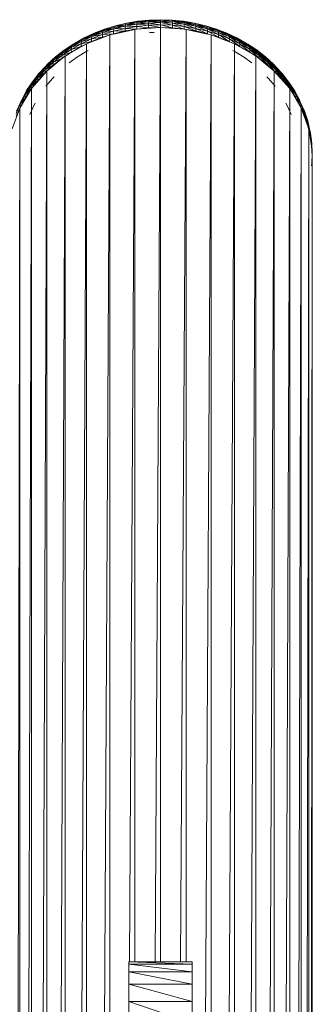
# Model space of a CAD drawing. Units: millimetres. Extents: x -1650 to 5070, y -2079 to 2673.
# Drawn here: x -58 to -11, y 632 to 788 of the extents above; entities that cross this region are included whole.
import ezdxf

# ---------------------------------------------------------------- set-up
doc = ezdxf.new("R2010")
doc.units = ezdxf.units.MM
doc.layers.add('A-GENM', color=13, linetype='Continuous', lineweight=9)
doc.layers.add('G-IMPT', color=8, linetype='Continuous', lineweight=9)

# ---------------------------------------------------------------- blocks, each defined once
blk = doc.blocks.new('40 - 40_DWG-456346-Level 1')
at = {"layer": 'G-IMPT'}
for p, q in [((-233.01, 110.81), (-234.85, 110.09)), ((-232.9, 110.9), (-234.61, 110.36)), ((-233.01, 110.81), (-234.61, 110.31)), ((-233.17, 110.06), (-231.34, 110.82)), ((-233.15, 110.39), (-231.3, 111.07)), ((-233.15, 110.39), (-231.34, 110.82)), ((-233.1, 110.64), (-231.24, 111.24)), ((-233.1, 110.64), (-231.3, 111.07)), ((-233.1, 110.64), (-233.01, 110.81)), ((-233.01, 110.81), (-231.15, 111.31)), ((-231.24, 111.24), (-233.01, 110.81)), ((-233.01, 110.81), (-232.9, 110.9)), ((-231.15, 111.31), (-232.9, 110.9)), ((-232.9, 110.85), (-232.75, 110.9)), ((-231.36, 110.49), (-229.49, 111.14)), ((-231.36, 110.49), (-231.34, 110.82)), ((-229.51, 110.8), (-231.36, 110.49)), ((-231.35, 110.07), (-229.51, 110.8)), ((-229.47, 111.38), (-231.34, 110.82)), ((-229.49, 111.14), (-231.34, 110.82)), ((-231.34, 110.82), (-231.3, 111.07)), ((-229.43, 111.54), (-231.3, 111.07)), ((-229.47, 111.38), (-231.3, 111.07)), ((-231.24, 111.24), (-231.3, 111.07)), ((-231.24, 111.24), (-229.37, 111.61)), ((-231.24, 111.24), (-229.43, 111.54)), ((-231.24, 111.24), (-231.15, 111.31)), ((-231.15, 111.31), (-229.37, 111.61)), ((-227.63, 111.32), (-229.51, 110.8)), ((-229.51, 110.8), (-229.49, 111.14)), ((-227.63, 110.99), (-229.51, 110.8)), ((-229.5, 110.38), (-229.51, 110.8)), ((-229.5, 110.38), (-227.63, 110.99)), ((-227.61, 111.57), (-229.49, 111.14)), ((-229.47, 111.38), (-229.49, 111.14)), ((-227.63, 111.32), (-229.49, 111.14)), ((-227.59, 111.72), (-229.47, 111.38)), ((-227.61, 111.57), (-229.47, 111.38)), ((-229.47, 111.38), (-229.43, 111.54)), ((-227.56, 111.8), (-229.43, 111.54)), ((-227.59, 111.72), (-229.43, 111.54)), ((-229.43, 111.54), (-229.37, 111.61)), ((-227.56, 111.8), (-229.37, 111.61)), ((-229.32, 111.62), (-229.37, 111.61)), ((-225.75, 111.63), (-227.63, 111.32)), ((-227.61, 111.57), (-227.63, 111.32)), ((-227.63, 110.99), (-225.75, 111.39)), ((-227.63, 111.32), (-225.75, 111.39)), ((-227.63, 110.99), (-227.63, 111.32)), ((-227.63, 110.56), (-225.75, 111.06)), ((-227.63, 110.99), (-225.75, 111.06)), ((-227.63, 110.56), (-227.63, 110.99)), ((-225.75, 111.79), (-227.61, 111.57)), ((-227.61, 111.57), (-227.59, 111.72)), ((-225.75, 111.63), (-227.61, 111.57)), ((-227.59, 111.72), (-225.75, 111.86)), ((-227.59, 111.72), (-227.56, 111.8)), ((-225.75, 111.79), (-227.59, 111.72)), ((-227.56, 111.8), (-225.75, 111.86)), ((-223.93, 111.8), (-225.75, 111.86)), ((-225.75, 111.79), (-225.75, 111.86)), ((-225.75, 111.79), (-223.93, 111.8)), ((-225.75, 111.63), (-225.75, 111.79)), ((-223.9, 111.72), (-225.75, 111.79)), ((-225.75, 111.63), (-223.9, 111.72)), ((-225.75, 111.63), (-223.88, 111.57)), ((-225.75, 111.63), (-225.75, 111.39)), ((-223.88, 111.57), (-225.75, 111.39)), ((-223.87, 111.32), (-225.75, 111.39)), ((-225.75, 111.06), (-225.75, 111.39)), ((-223.87, 111.32), (-225.75, 111.06)), ((-225.75, 110.63), (-225.75, 111.06)), ((-223.86, 110.99), (-225.75, 111.06)), ((-225.75, 110.63), (-223.86, 110.99)), ((-222.13, 111.61), (-223.93, 111.8)), ((-223.9, 111.72), (-223.93, 111.8)), ((-223.9, 111.72), (-222.07, 111.54)), ((-223.9, 111.72), (-223.88, 111.57)), ((-223.9, 111.72), (-222.13, 111.61)), ((-222.03, 111.38), (-223.88, 111.57)), ((-222.07, 111.54), (-223.88, 111.57)), ((-223.88, 111.57), (-223.87, 111.32)), ((-222.03, 111.38), (-223.87, 111.32)), ((-223.86, 110.99), (-223.87, 111.32)), ((-223.87, 111.32), (-222, 111.14)), ((-223.87, 110.56), (-223.86, 110.99)), ((-223.87, 110.56), (-221.99, 110.8)), ((-223.86, 110.99), (-222, 111.14)), ((-221.99, 110.8), (-223.86, 110.99)), ((-220.35, 111.31), (-222.13, 111.61)), ((-222.07, 111.54), (-222.13, 111.61)), ((-220.26, 111.24), (-222.07, 111.54)), ((-222.03, 111.38), (-222.07, 111.54)), ((-222.07, 111.54), (-220.35, 111.31)), ((-220.2, 111.07), (-222.03, 111.38)), ((-220.26, 111.24), (-222.03, 111.38)), ((-222.03, 111.38), (-222, 111.14)), ((-220.2, 111.07), (-222, 111.14)), ((-221.99, 110.8), (-222, 111.14)), ((-220.16, 110.82), (-222, 111.14)), ((-221.99, 110.8), (-220.16, 110.82)), ((-221.99, 110.38), (-221.99, 110.8)), ((-221.99, 110.8), (-220.14, 110.49)), ((-218.6, 110.9), (-220.35, 111.31)), ((-220.26, 111.24), (-220.35, 111.31)), ((-220.2, 111.07), (-220.26, 111.24)), ((-220.26, 111.24), (-218.48, 110.81)), ((-220.26, 111.24), (-218.6, 110.9)), ((-220.2, 111.07), (-218.4, 110.64)), ((-220.2, 111.07), (-218.48, 110.81)), ((-220.2, 111.07), (-220.16, 110.82)), ((-218.4, 110.64), (-220.16, 110.82)), ((-220.14, 110.49), (-220.16, 110.82)), ((-220.16, 110.82), (-218.35, 110.39)), ((-218.6, 110.85), (-218.74, 110.9)), ((-218.6, 110.9), (-216.89, 110.36)), ((-218.48, 110.81), (-218.6, 110.9)), ((-218.4, 110.64), (-218.48, 110.81)), ((-216.89, 110.31), (-218.48, 110.81)), ((-218.48, 110.81), (-216.89, 110.36)), ((-238.26, 108.39), (-236.54, 109.43)), ((-238.17, 108.66), (-236.42, 109.61)), ((-238.17, 108.66), (-236.54, 109.43)), ((-238.03, 108.85), (-236.42, 109.61)), ((-236.26, 109.72), (-237.84, 108.96)), ((-237.45, 108.04), (-233.74, 109.46)), ((-236.65, 108.83), (-234.91, 109.84)), ((-234.94, 109.5), (-236.65, 108.83)), ((-236.64, 108.41), (-234.94, 109.5)), ((-234.85, 110.09), (-236.62, 109.17)), ((-234.91, 109.84), (-236.62, 109.17)), ((-236.54, 109.43), (-236.62, 109.17)), ((-236.54, 109.43), (-234.75, 110.27)), ((-234.85, 110.09), (-236.54, 109.43)), ((-236.54, 109.43), (-236.42, 109.61)), ((-234.75, 110.27), (-236.42, 109.61)), ((-236.42, 109.61), (-236.26, 109.72)), ((-234.61, 110.36), (-236.26, 109.72)), ((-233.15, 110.39), (-234.94, 109.5)), ((-233.17, 110.06), (-234.94, 109.5)), ((-234.94, 109.5), (-234.91, 109.84)), ((-234.94, 109.5), (-234.93, 109.08)), ((-233.17, 110.06), (-234.93, 109.08)), ((-234.93, 109.08), (-233.16, 109.63)), ((-233.1, 110.64), (-234.91, 109.84)), ((-233.15, 110.39), (-234.91, 109.84)), ((-234.85, 110.09), (-234.91, 109.84)), ((-233.1, 110.64), (-234.85, 110.09)), ((-234.85, 110.09), (-234.75, 110.27)), ((-234.75, 110.27), (-234.61, 110.36)), ((-232.7, -73.62), (-233.74, 109.46)), ((-233.74, 109.46), (-233.74, -73.62)), ((-233.17, 110.06), (-231.36, 110.49)), ((-233.17, 110.06), (-233.15, 110.39)), ((-233.17, 110.06), (-233.16, 109.63)), ((-231.36, 110.49), (-233.16, 109.63)), ((-229.8, 110.33), (-233.16, 109.59)), ((-231.35, 110.07), (-233.16, 109.63)), ((-233.1, 110.64), (-233.15, 110.39)), ((-231.35, 110.07), (-231.36, 110.49)), ((-229.5, 110.38), (-231.35, 110.07)), ((-228.93, -37.4), (-229.8, 110.33)), ((-229.8, 110.33), (-229.8, -37.4)), ((-229.5, 110.36), (-225.75, 110.63)), ((-227.63, 110.56), (-229.5, 110.38)), ((-227.63, 110.56), (-225.75, 110.63)), ((-225.75, 110.63), (-221.99, 110.36)), ((-225.75, -37.4), (-225.75, 110.63)), ((-223.87, 110.56), (-225.75, 110.63)), ((-225.75, 110.63), (-224.88, -37.4)), ((-224.02, 109.83), (-224.74, 109.85)), ((-221.99, 110.38), (-223.87, 110.56)), ((-221.99, 110.38), (-220.14, 110.49)), ((-221.99, 110.38), (-220.15, 110.07)), ((-218.33, 109.59), (-221.69, 110.33)), ((-220.85, -37.4), (-221.69, 110.33)), ((-221.69, 110.33), (-221.69, -37.4)), ((-220.15, 110.07), (-220.14, 110.49)), ((-220.15, 110.06), (-220.15, 110.07)), ((-218.33, 109.63), (-220.15, 110.07)), ((-220.15, 110.02), (-220.15, 110.07)), ((-220.15, 110.07), (-218.32, 110.06)), ((-220.14, 110.49), (-218.32, 110.06)), ((-220.14, 110.49), (-218.35, 110.39)), ((-218.4, 110.64), (-216.75, 110.27)), ((-218.4, 110.64), (-216.65, 110.09)), ((-218.4, 110.64), (-218.35, 110.39)), ((-216.65, 110.09), (-218.35, 110.39)), ((-218.32, 110.06), (-218.35, 110.39)), ((-216.58, 109.84), (-218.35, 110.39)), ((-218.33, 109.63), (-218.32, 110.06)), ((-216.56, 109.08), (-218.33, 109.63)), ((-218.33, 109.63), (-216.55, 109.5)), ((-216.55, 109.5), (-218.32, 110.06)), ((-218.32, 110.06), (-216.58, 109.84)), ((-214.04, 108.04), (-217.75, 109.46)), ((-216.78, -71.13), (-217.75, 109.46)), ((-217.75, 109.46), (-217.75, -71.13)), ((-215.24, 109.72), (-216.89, 110.36)), ((-216.75, 110.27), (-216.89, 110.36)), ((-216.75, 110.27), (-215.07, 109.61)), ((-216.75, 110.27), (-216.65, 110.09)), ((-214.95, 109.43), (-216.65, 110.09)), ((-215.07, 109.61), (-216.65, 110.09)), ((-216.65, 110.09), (-216.58, 109.84)), ((-214.95, 109.43), (-216.58, 109.84)), ((-214.88, 109.17), (-216.58, 109.84)), ((-216.55, 109.5), (-216.58, 109.84)), ((-216.56, 109.08), (-216.55, 109.5)), ((-214.84, 108.83), (-216.55, 109.5)), ((-214.88, 109.17), (-216.55, 109.5)), ((-213.66, 108.96), (-215.24, 109.72)), ((-215.07, 109.61), (-215.24, 109.72)), ((-214.95, 109.43), (-215.07, 109.61)), ((-215.07, 109.61), (-213.46, 108.85)), ((-214.95, 109.43), (-214.88, 109.17)), ((-214.95, 109.43), (-213.46, 108.85)), ((-214.95, 109.43), (-213.32, 108.66)), ((-239.72, 107.78), (-241.3, 106.52)), ((-239.57, 107.98), (-241.19, 106.8)), ((-239.72, 107.78), (-241.19, 106.8)), ((-239.57, 107.98), (-241.02, 107.01)), ((-237.45, 108.04), (-240.83, 106.11)), ((-239.87, 107.16), (-238.26, 108.39)), ((-239.87, 107.16), (-238.3, 108.05)), ((-239.86, 106.74), (-238.3, 108.05)), ((-238.17, 108.66), (-239.83, 107.51)), ((-238.26, 108.39), (-239.83, 107.51)), ((-239.72, 107.78), (-239.83, 107.51)), ((-238.03, 108.85), (-239.72, 107.78)), ((-238.17, 108.66), (-239.72, 107.78)), ((-239.72, 107.78), (-239.57, 107.98)), ((-238.03, 108.85), (-239.57, 107.98)), ((-239.35, 108.11), (-239.57, 107.98)), ((-239.35, 108.11), (-239.57, 107.96)), ((-239.35, 108.11), (-239.57, 107.97)), ((-239.35, 108.11), (-237.84, 108.96)), ((-238.3, 108.05), (-236.62, 109.17)), ((-238.3, 108.05), (-236.65, 108.83)), ((-238.3, 108.05), (-238.26, 108.39)), ((-238.3, 108.05), (-238.29, 107.63)), ((-236.65, 108.83), (-238.29, 107.63)), ((-236.64, 108.41), (-238.29, 107.63)), ((-238.26, 108.39), (-236.62, 109.17)), ((-238.17, 108.66), (-238.26, 108.39)), ((-238.17, 108.66), (-238.03, 108.85)), ((-238.03, 108.85), (-237.84, 108.96)), ((-238.03, 108.85), (-237.84, 108.96)), ((-237.45, -58.62), (-237.45, 108.04)), ((-237.45, 108.04), (-236.55, -58.62)), ((-236.65, 108.83), (-236.62, 109.17)), ((-236.64, 108.41), (-236.65, 108.83)), ((-236.64, 108.41), (-234.93, 109.08)), ((-214.85, 108.41), (-216.56, 109.08)), ((-216.56, 109.08), (-214.84, 108.83)), ((-214.84, 108.83), (-214.88, 109.17)), ((-214.88, 109.17), (-213.32, 108.66)), ((-214.88, 109.17), (-213.24, 108.39)), ((-214.85, 108.41), (-214.84, 108.83)), ((-214.85, 108.41), (-213.2, 108.05)), ((-214.85, 108.41), (-213.21, 107.63)), ((-214.84, 108.83), (-213.2, 108.05)), ((-214.84, 108.83), (-213.24, 108.39)), ((-214.04, 108.04), (-210.67, 106.11)), ((-214.04, -580.85), (-214.04, 108.04)), ((-214.04, 108.04), (-210.67, -582.79)), ((-213.66, 108.96), (-212.14, 108.11)), ((-213.46, 108.85), (-213.66, 108.96)), ((-213.66, 108.96), (-213.46, 108.84)), ((-213.46, 108.85), (-211.93, 107.98)), ((-213.46, 108.85), (-213.32, 108.66)), ((-211.77, 107.78), (-213.32, 108.66)), ((-211.93, 107.98), (-213.32, 108.66)), ((-213.32, 108.66), (-213.24, 108.39)), ((-211.77, 107.78), (-213.24, 108.39)), ((-211.67, 107.51), (-213.24, 108.39)), ((-213.2, 108.05), (-213.24, 108.39)), ((-213.2, 108.05), (-213.21, 107.63)), ((-211.63, 107.16), (-213.2, 108.05)), ((-211.67, 107.51), (-213.2, 108.05)), ((-211.93, 107.98), (-212.14, 108.11)), ((-212.14, 108.11), (-211.93, 107.94)), ((-212.14, 108.11), (-211.93, 107.96)), ((-210.48, 107.01), (-211.93, 107.98)), ((-211.77, 107.78), (-211.93, 107.98)), ((-210.31, 106.8), (-211.77, 107.78)), ((-210.48, 107.01), (-211.77, 107.78)), ((-211.77, 107.78), (-211.67, 107.51)), ((-240.83, 106.11), (-243.76, 103.72)), ((-242.74, 105.09), (-241.3, 106.52)), ((-242.74, 105.09), (-241.35, 106.17)), ((-241.35, 106.17), (-242.72, 104.67)), ((-242.68, 105.44), (-241.19, 106.8)), ((-242.68, 105.44), (-241.3, 106.52)), ((-242.56, 105.72), (-241.02, 107.01)), ((-242.56, 105.72), (-241.19, 106.8)), ((-242.37, 105.95), (-241.02, 107.01)), ((-241.35, 106.17), (-239.83, 107.51)), ((-239.87, 107.16), (-241.35, 106.17)), ((-241.35, 106.17), (-241.3, 106.52)), ((-241.34, 105.75), (-241.35, 106.17)), ((-239.87, 107.16), (-241.34, 105.75)), ((-239.86, 106.74), (-241.34, 105.75)), ((-239.83, 107.51), (-241.3, 106.52)), ((-241.3, 106.52), (-241.19, 106.8)), ((-241.19, 106.8), (-241.02, 107.01)), ((-241.02, 106.97), (-240.78, 107.15)), ((-241.02, 106.97), (-240.78, 107.15)), ((-240.02, -58.62), (-240.83, 106.11)), ((-240.83, 106.11), (-240.83, -58.62)), ((-239.87, 107.16), (-239.83, 107.51)), ((-239.86, 106.74), (-239.87, 107.16)), ((-239.86, 106.74), (-238.29, 107.63)), ((-238.87, 106), (-237.43, 106.87)), ((-237.2, 106.99), (-237.43, 106.87)), ((-214.29, 106.99), (-214.07, 106.87)), ((-214.07, 106.87), (-212.63, 106)), ((-211.64, 106.74), (-213.21, 107.63)), ((-211.63, 107.16), (-213.21, 107.63)), ((-210.31, 106.8), (-211.67, 107.51)), ((-211.63, 107.16), (-211.67, 107.51)), ((-211.67, 107.51), (-210.19, 106.52)), ((-211.64, 106.74), (-211.63, 107.16)), ((-210.16, 105.75), (-211.64, 106.74)), ((-211.64, 106.74), (-210.15, 106.17)), ((-210.15, 106.17), (-211.63, 107.16)), ((-211.63, 107.16), (-210.19, 106.52)), ((-210.48, 106.97), (-210.72, 107.15)), ((-207.73, 103.72), (-210.67, 106.11)), ((-207.73, -585.17), (-210.67, 106.11)), ((-210.67, 106.11), (-210.67, -582.79)), ((-209.12, 105.95), (-210.48, 107.01)), ((-210.31, 106.8), (-210.48, 107.01)), ((-208.93, 105.72), (-210.31, 106.8)), ((-209.12, 105.95), (-210.31, 106.8)), ((-210.31, 106.8), (-210.19, 106.52)), ((-208.93, 105.72), (-210.19, 106.52)), ((-208.81, 105.44), (-210.19, 106.52)), ((-210.15, 106.17), (-210.19, 106.52)), ((-210.16, 105.75), (-210.15, 106.17)), ((-208.76, 105.09), (-210.15, 106.17)), ((-208.81, 105.44), (-210.15, 106.17)), ((-245.12, 103.01), (-243.83, 104.56)), ((-243.83, 104.56), (-244.99, 103.32)), ((-244.77, 103.57), (-243.63, 104.8)), ((-242.68, 105.44), (-244.02, 103.91)), ((-242.74, 105.09), (-244.02, 103.91)), ((-244, 103.49), (-242.72, 104.67)), ((-242.56, 105.72), (-243.96, 104.27)), ((-242.68, 105.44), (-243.96, 104.27)), ((-243.83, 104.56), (-243.96, 104.27)), ((-242.56, 105.72), (-243.83, 104.56)), ((-243.83, 104.56), (-243.63, 104.8)), ((-242.74, 105.09), (-243.81, 103.73)), ((-242.37, 105.95), (-243.63, 104.8)), ((-242.74, 105.09), (-242.68, 105.44)), ((-242.74, 105.09), (-242.72, 104.67)), ((-241.34, 105.75), (-242.72, 104.67)), ((-242.68, 105.44), (-242.56, 105.72)), ((-242.56, 105.72), (-242.37, 105.95)), ((-238.87, 106), (-240.21, 105.03)), ((-211.28, 105.03), (-212.63, 106)), ((-210.16, 105.75), (-208.78, 104.67)), ((-210.16, 105.75), (-208.76, 105.09)), ((-207.87, 104.8), (-209.12, 105.95)), ((-208.93, 105.72), (-209.12, 105.95)), ((-207.67, 104.56), (-208.93, 105.72)), ((-208.93, 105.72), (-208.81, 105.44)), ((-207.67, 104.56), (-208.81, 105.44)), ((-208.76, 105.09), (-208.81, 105.44)), ((-208.81, 105.44), (-207.54, 104.27)), ((-208.78, 104.67), (-208.76, 105.09)), ((-208.78, 104.67), (-207.48, 103.91)), ((-208.78, 104.67), (-207.5, 103.49)), ((-208.76, 105.09), (-207.48, 103.91)), ((-208.76, 105.09), (-207.54, 104.27)), ((-207.87, 104.8), (-207.88, 104.81)), ((-206.73, 103.57), (-207.87, 104.8)), ((-207.67, 104.56), (-207.87, 104.8)), ((-207.67, 104.56), (-206.51, 103.32)), ((-207.67, 104.56), (-207.54, 104.27)), ((-245.12, 103.01), (-246.23, 101.33)), ((-246.19, 100.95), (-243.76, 103.72)), ((-244.99, 103.32), (-246.17, 101.69)), ((-245.12, 103.01), (-246.17, 101.69)), ((-246.02, 102), (-244.99, 103.32)), ((-245.18, 102.66), (-243.96, 104.27)), ((-245.18, 102.66), (-244.02, 103.91)), ((-245.18, 102.66), (-245.12, 103.01)), ((-244.02, 103.91), (-245.16, 102.24)), ((-244, 103.49), (-245.16, 102.24)), ((-245.12, 103.01), (-243.96, 104.27)), ((-245.12, 103.01), (-244.99, 103.32)), ((-244.77, 103.57), (-244.99, 103.32)), ((-244.97, 103.32), (-244.77, 103.57)), ((-244.77, 103.57), (-244.97, 103.32)), ((-244.02, 103.91), (-243.96, 104.27)), ((-244.02, 103.91), (-244, 103.49)), ((-243.07, -58.62), (-243.76, 103.72)), ((-243.76, 103.72), (-243.76, -58.62)), ((-205.31, 100.95), (-207.73, 103.72)), ((-205.31, -587.95), (-207.73, 103.72)), ((-207.73, 103.72), (-207.73, -585.17)), ((-206.37, 103.01), (-207.54, 104.27)), ((-207.48, 103.91), (-207.54, 104.27)), ((-206.51, 103.32), (-207.54, 104.27)), ((-207.48, 103.91), (-207.5, 103.49)), ((-206.33, 102.24), (-207.5, 103.49)), ((-206.31, 102.66), (-207.5, 103.49)), ((-206.31, 102.66), (-207.48, 103.91)), ((-206.37, 103.01), (-207.48, 103.91)), ((-206.73, 103.57), (-206.51, 103.32)), ((-206.73, 103.57), (-206.53, 103.32)), ((-206.73, 103.57), (-206.56, 103.32)), ((-205.47, 102), (-206.51, 103.32)), ((-206.37, 103.01), (-206.51, 103.32)), ((-205.47, 102), (-206.37, 103.01)), ((-206.31, 102.66), (-206.37, 103.01)), ((-206.37, 103.01), (-205.33, 101.69)), ((-247.15, 99.93), (-246.17, 101.69)), ((-246.17, 101.69), (-247.09, 100.3)), ((-246.02, 102), (-246.94, 100.62)), ((-245.18, 102.66), (-246.23, 101.33)), ((-246.23, 101.33), (-246.17, 101.69)), ((-246.19, 100.95), (-245.18, 102.66)), ((-246.19, 100.95), (-245.16, 102.24)), ((-246.02, 102), (-246.17, 101.69)), ((-245.79, 102.27), (-245.98, 102)), ((-245.97, 102), (-245.79, 102.27)), ((-245.18, 102.66), (-245.16, 102.24)), ((-242.85, 102.55), (-243.89, 101.31)), ((-242.85, 102.55), (-242.6, 102.83)), ((-208.89, 102.83), (-208.65, 102.55)), ((-207.61, 101.31), (-208.65, 102.55)), ((-206.4, 102.25), (-206.33, 102.24)), ((-206.4, 102.22), (-206.33, 102.24)), ((-206.33, 102.24), (-206.31, 102.66)), ((-205.31, 100.95), (-206.33, 102.24)), ((-205.26, 101.33), (-206.33, 102.24)), ((-205.26, 101.33), (-206.31, 102.66)), ((-206.31, 102.66), (-205.33, 101.69)), ((-205.53, 102), (-205.7, 102.27)), ((-205.47, 102), (-204.56, 100.62)), ((-205.47, 102), (-205.33, 101.69)), ((-204.41, 100.3), (-205.33, 101.69)), ((-205.26, 101.33), (-205.33, 101.69)), ((-204.56, 100.62), (-205.33, 101.69)), ((-248.02, 97.86), (-246.19, 100.95)), ((-247.94, 98.48), (-247.09, 100.3)), ((-247.94, 98.48), (-247.15, 99.93)), ((-247.92, 98.06), (-247.15, 99.93)), ((-247.87, 98.85), (-247.09, 100.3)), ((-247.72, 99.18), (-246.94, 100.62)), ((-246.23, 101.33), (-247.15, 99.93)), ((-247.15, 99.93), (-247.09, 100.3)), ((-247.13, 99.51), (-247.15, 99.93)), ((-246.23, 101.33), (-247.13, 99.51)), ((-246.19, 100.95), (-247.13, 99.51)), ((-246.94, 100.62), (-247.09, 100.3)), ((-246.19, 100.95), (-246.23, 101.33)), ((-246.19, -58.62), (-246.19, 100.95)), ((-246.19, 100.95), (-245.62, -58.62)), ((-205.31, 100.95), (-205.26, 101.33)), ((-205.31, 100.95), (-203.48, 97.86)), ((-205.31, -587.95), (-205.31, 100.95)), ((-205.31, 100.95), (-204.34, 99.93)), ((-205.31, 100.95), (-203.48, -591.03)), ((-205.31, 100.95), (-204.36, 99.51)), ((-204.34, 99.93), (-205.26, 101.33)), ((-204.41, 100.3), (-205.26, 101.33)), ((-203.78, 99.18), (-204.56, 100.62)), ((-204.41, 100.3), (-204.56, 100.62)), ((-204.34, 99.93), (-204.41, 100.3)), ((-204.41, 100.3), (-203.62, 98.85)), ((-204.34, 99.93), (-204.36, 99.51)), ((-204.34, 99.93), (-203.55, 98.48)), ((-204.34, 99.93), (-203.62, 98.85)), ((-247.87, 98.85), (-248.6, 96.98)), ((-247.94, 98.48), (-248.6, 96.98)), ((-247.94, 98.48), (-248.57, 96.56)), ((-247.87, 98.85), (-248.53, 97.35)), ((-247.94, 98.48), (-247.87, 98.85)), ((-247.92, 98.06), (-247.94, 98.48)), ((-247.13, 99.51), (-247.92, 98.06)), ((-247.72, 99.18), (-247.87, 98.85)), ((-247.72, 99.18), (-247.86, 98.85)), ((-247.72, 99.18), (-247.86, 98.85)), ((-247.72, 99.18), (-247.66, 99.27)), ((-245.59, 98.65), (-245.79, 98.26)), ((-205.91, 98.65), (-205.71, 98.26)), ((-204.48, 99.55), (-204.36, 99.51)), ((-203.58, 98.06), (-204.36, 99.51)), ((-203.55, 98.48), (-204.36, 99.51)), ((-203.78, 99.18), (-203.62, 98.85)), ((-203.64, 98.85), (-203.78, 99.18)), ((-203.78, 99.18), (-203.67, 98.85)), ((-202.97, 97.35), (-203.62, 98.85)), ((-203.55, 98.48), (-203.62, 98.85)), ((-203.58, 98.06), (-203.55, 98.48)), ((-202.9, 96.98), (-203.55, 98.48)), ((-203.55, 98.48), (-202.97, 97.35)), ((-248.02, 97.86), (-249.21, 94.56)), ((-249.11, 95.44), (-248.6, 96.98)), ((-248.6, 96.98), (-249.09, 95.03)), ((-249.04, 95.82), (-248.53, 97.35)), ((-248.6, 96.98), (-248.53, 97.35)), ((-248.6, 96.98), (-248.57, 96.56)), ((-247.92, 98.06), (-248.57, 96.56)), ((-248.49, 97.35), (-248.36, 97.7)), ((-248.48, 97.35), (-248.36, 97.7)), ((-247.6, -58.62), (-248.02, 97.86)), ((-248.02, 97.86), (-248.02, -58.62)), ((-245.79, 98.26), (-246.44, 96.83)), ((-205.71, 98.26), (-205.05, 96.83)), ((-203.58, 98.06), (-202.92, 96.56)), ((-202.29, 94.56), (-203.48, 97.86)), ((-202.55, -440.61), (-203.48, 97.86)), ((-203.48, 97.86), (-203.48, -591.03)), ((-249.11, 95.44), (-249.48, 93.87)), ((-249.45, 93.46), (-249.11, 95.44)), ((-249.04, 95.82), (-249.4, 94.25)), ((-249.11, 95.44), (-249.04, 95.82)), ((-249.11, 95.44), (-249.09, 95.03)), ((-249.09, 95.03), (-248.57, 96.56)), ((-249.73, 91.14), (-249.21, 94.56)), ((-249.48, 93.87), (-249.7, 92.28)), ((-249.67, 91.87), (-249.48, 93.87)), ((-249.48, 93.87), (-249.4, 94.25)), ((-249.45, 93.46), (-249.48, 93.87)), ((-249.46, 93.87), (-249.4, 94.25)), ((-249.4, 94.25), (-249.46, 93.87)), ((-249.45, 93.46), (-249.09, 95.03)), ((-248.94, -58.62), (-249.21, 94.56)), ((-249.21, -58.62), (-249.21, 94.56)), ((-249.77, 90.68), (-249.7, 92.28)), ((-249.68, 91.95), (-249.7, 92.28)), ((-249.67, 91.87), (-249.45, 93.46)), ((-249.65, 92.28), (-249.62, 92.67)), ((-249.77, 90.68), (-249.7, 89.08)), ((-249.77, 90.68), (-249.75, 90.27)), ((-249.67, 91.87), (-249.75, 90.27)), ((-249.73, 91.14), (-249.73, -58.62)), ((-249.61, -58.62), (-249.73, 91.14)), ((-249.73, 89.81), (-249.75, 90.27)), ((-249.7, 89.08), (-249.67, 88.68)), ((-230.75, -37.4), (-230.75, -37.52)), ((-230.75, -37.4), (-220.75, -37.4)), ((-230.75, -37.4), (-230.75, -37.79)), ((-220.75, -37.4), (-230.75, -37.79)), ((-220.75, -37.52), (-220.75, -37.4)), ((-220.75, -37.4), (-220.75, -37.79)), ((-230.75, -37.79), (-230.75, -38.98)), ((-230.75, -37.79), (-220.75, -37.79)), ((-220.75, -37.79), (-230.75, -38.98)), ((-230.75, -40.94), (-230.75, -38.98)), ((-220.75, -38.98), (-230.75, -40.94)), ((-220.75, -38.98), (-230.75, -38.98)), ((-220.75, -38.98), (-220.75, -37.79)), ((-220.75, -40.94), (-220.75, -38.98)), ((-230.75, -40.94), (-230.75, -43.67)), ((-220.75, -40.94), (-230.75, -40.94)), ((-220.75, -40.94), (-230.75, -43.67)), ((-220.75, -40.94), (-220.75, -43.67)), ((-230.75, -43.67), (-230.75, -47.13)), ((-230.75, -43.67), (-220.75, -43.67)), ((-230.75, -47.13), (-220.75, -43.67)), ((-220.75, -47.13), (-220.75, -43.67))]:
    blk.add_line(p, q, dxfattribs=at)
blk = doc.blocks.new('40 - 40-455349-Level 1')
at = {"extrusion": (0, 0, -1), "zscale": -1, "rotation": 90.0000000000001}
blk.add_blockref('40 - 40_DWG-456346-Level 1', (-89, 699.07), dxfattribs=at)

msp = doc.modelspace()

# ---------------------------------------------------------------- block references
at = {"layer": 'A-GENM', "rotation": 89.99999999999999}
msp.add_blockref('40 - 40-455349-Level 1', (437.83, 587.1), dxfattribs=at)

doc.saveas('drawing.dxf')
